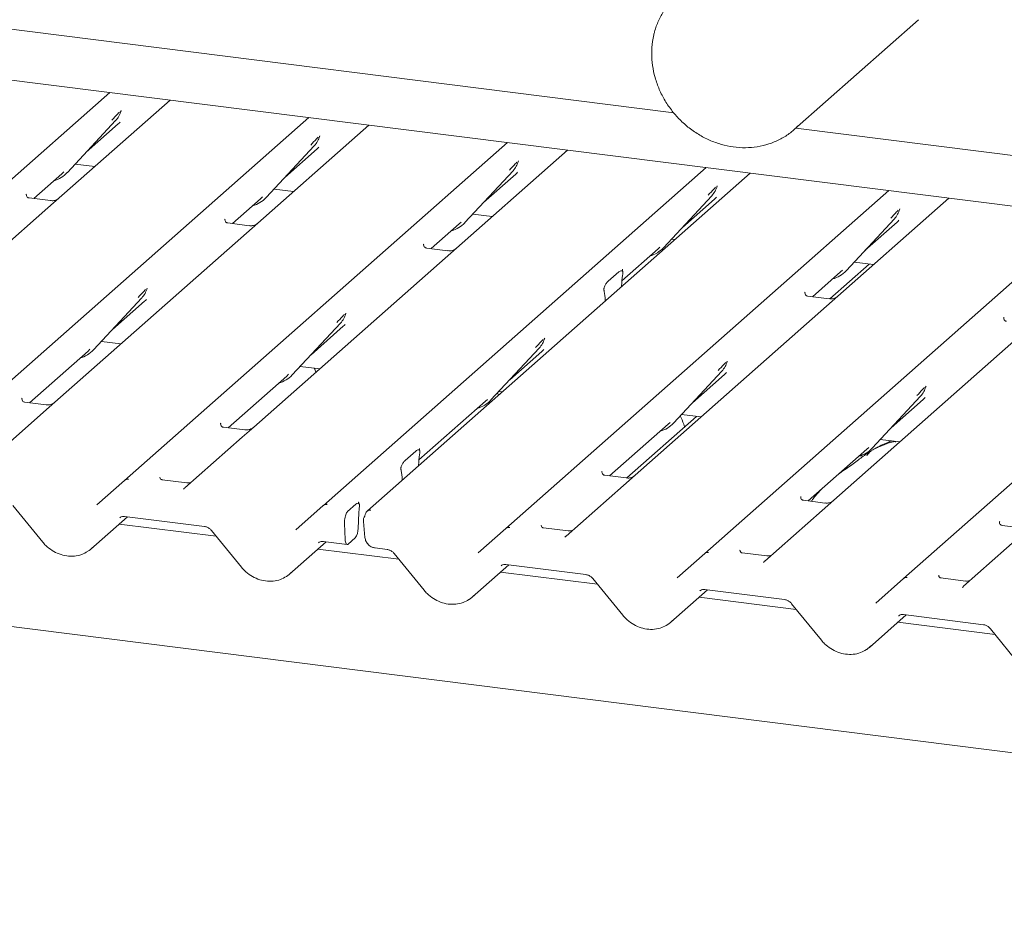
# Paper-space layout 'GMGE+Etagere' of a CAD drawing. Units: millimetres. Extents: x 5 to 415, y 5 to 292.
# Drawn here: x 322 to 333, y 186 to 196 of the extents above; entities that cross this region are included whole.
import ezdxf

# ---------------------------------------------------------------- set-up
doc = ezdxf.new("R2010")
doc.units = ezdxf.units.MM

psp = doc.layouts.new('GMGE+Etagere')

# ---------------------------------------------------------------- linework, layer by layer
at = {"color": 7, "linetype": 'Continuous', "lineweight": 15}
for p, q in [((288.53556, 200.41775), (329.04151, 195.31448)), ((333.47578, 194.20389), (290.23934, 199.65117)), ((330.35621, 195.13492), (331.70628, 196.32557)), ((318.73762, 191.86134), (322.90407, 195.5358)), ((323.55846, 195.45336), (322.22689, 194.27902)), ((323.02041, 195.32568), (323.02501, 195.33699)), ((320.90076, 191.58881), (325.06722, 195.26327)), ((322.44048, 194.6648), (322.96545, 195.22923)), ((322.64522, 194.88493), (322.99509, 195.19349)), ((322.96545, 195.22923), (322.96505, 195.22885)), ((325.7216, 195.18083), (324.39003, 194.00649)), ((325.18355, 195.05315), (325.18816, 195.06446)), ((330.37003, 195.14711), (333.75677, 194.72042)), ((323.06391, 191.31628), (327.23036, 194.99074)), ((324.60363, 194.39227), (325.12859, 194.9567)), ((325.12859, 194.9567), (325.1282, 194.95632)), ((324.80836, 194.6124), (325.15823, 194.92096)), ((327.88475, 194.9083), (326.55318, 193.73396)), ((322.52669, 194.75748), (322.73907, 194.73073)), ((327.3467, 194.78062), (327.3513, 194.79193)), ((322.07507, 194.38211), (322.38064, 194.65159)), ((322.38064, 194.65159), (322.40131, 194.67172)), ((322.44048, 194.6648), (322.44009, 194.66442)), ((325.22705, 191.04374), (329.39351, 194.71821)), ((329.87251, 194.65786), (325.70605, 190.9834)), ((326.76677, 194.11974), (327.29174, 194.68417)), ((326.97151, 194.33987), (327.32138, 194.64842)), ((327.29174, 194.68417), (327.29135, 194.68379)), ((383.03062, 182.01727), (283.93932, 194.5016)), ((321.9955, 194.43081), (321.99196, 194.42706)), ((324.68983, 194.48495), (324.90222, 194.4582)), ((327.21481, 190.79331), (331.38126, 194.46778)), ((329.50984, 194.50809), (329.51445, 194.51939)), ((322.25663, 194.35923), (322.02311, 194.38865)), ((324.23822, 194.10957), (324.54378, 194.37906)), ((324.54378, 194.37906), (324.56446, 194.39919)), ((324.60363, 194.39227), (324.60324, 194.39189)), ((328.92992, 193.84721), (329.45488, 194.41164)), ((329.13466, 194.06734), (329.48453, 194.37589)), ((329.45488, 194.41164), (329.45449, 194.41126)), ((332.03565, 194.38533), (330.70408, 193.211)), ((322.22689, 194.27902), (320.14265, 192.4409)), ((326.85298, 194.21242), (327.06536, 194.18566)), ((331.4976, 194.25765), (331.50221, 194.26896)), ((324.15864, 194.15828), (324.15511, 194.15453)), ((324.41977, 194.0867), (324.18625, 194.11612)), ((326.40136, 193.83704), (326.70693, 194.10653)), ((326.70693, 194.10653), (326.7276, 194.12666)), ((326.76677, 194.11974), (326.76638, 194.11936)), ((329.37795, 190.52078), (333.46677, 194.12677)), ((330.91767, 193.59677), (331.44264, 194.16121)), ((331.12241, 193.8169), (331.47228, 194.12546)), ((331.44264, 194.16121), (331.44225, 194.16083)), ((324.39003, 194.00649), (322.3058, 192.16837)), ((326.32179, 193.88575), (326.31825, 193.882)), ((329.01612, 193.93989), (329.05312, 193.93523)), ((326.58292, 193.81417), (326.3494, 193.84359)), ((328.47645, 193.48686), (328.87007, 193.834)), ((328.87007, 193.834), (328.89075, 193.85413)), ((328.92992, 193.84721), (328.92953, 193.84682)), ((326.55318, 193.73396), (324.46894, 191.89584)), ((331.1683, 193.66874), (330.74099, 193.29189)), ((331.00388, 193.68946), (331.21626, 193.6627)), ((328.32623, 193.48217), (328.44199, 193.58426)), ((328.48493, 193.61322), (328.4814, 193.60947)), ((330.55226, 193.31408), (330.85783, 193.58356)), ((330.85783, 193.58356), (330.8785, 193.6037)), ((330.91767, 193.59677), (330.91728, 193.59639)), ((328.48635, 193.56108), (328.48373, 193.54566)), ((323.3053, 193.39669), (323.30991, 193.40799)), ((328.28448, 193.36993), (328.28186, 193.38074)), ((328.47342, 193.42399), (328.47358, 193.43218)), ((330.47269, 193.36279), (330.46915, 193.35904)), ((322.72538, 192.73581), (323.25034, 193.30024)), ((322.93011, 192.95594), (323.27998, 193.26449)), ((323.25034, 193.30024), (323.24995, 193.29986)), ((328.29479, 193.26645), (328.29463, 193.27436)), ((330.73382, 193.29121), (330.5003, 193.32063)), ((325.46845, 193.12415), (325.47305, 193.13546)), ((330.70408, 193.211), (328.61984, 191.37287)), ((324.88852, 192.46327), (325.41349, 193.02771)), ((325.41349, 193.02771), (325.41309, 193.02733)), ((331.5411, 190.24825), (334.78776, 193.11153)), ((332.63584, 193.09025), (332.6323, 193.0865)), ((325.09326, 192.68341), (325.44313, 192.99196)), ((332.86723, 192.93847), (330.78299, 191.10034)), ((322.81158, 192.82849), (323.02396, 192.80173)), ((327.63159, 192.85162), (327.6362, 192.86293)), ((322.02851, 192.16079), (322.66553, 192.72259)), ((322.66553, 192.72259), (322.6862, 192.74273)), ((322.72538, 192.73581), (322.72498, 192.73542)), ((327.05167, 192.19074), (327.57663, 192.75518)), ((327.2564, 192.41087), (327.60627, 192.71943)), ((327.57663, 192.75518), (327.57624, 192.7548)), ((329.61935, 192.60119), (329.62395, 192.6125)), ((324.97472, 192.55596), (325.18711, 192.5292)), ((329.03942, 191.94031), (329.56439, 192.50474)), ((329.56439, 192.50474), (329.56399, 192.50436)), ((324.19165, 191.88826), (324.82867, 192.45006)), ((324.82867, 192.45006), (324.84935, 192.4702)), ((324.88852, 192.46327), (324.88813, 192.46289)), ((329.24416, 192.16044), (329.59403, 192.469)), ((327.13787, 192.28343), (327.17487, 192.27877)), ((331.78249, 192.32866), (331.7871, 192.33997)), ((321.94537, 192.20572), (321.94893, 192.2095)), ((322.3058, 192.16837), (322.18032, 192.05771)), ((326.26675, 191.53808), (326.99182, 192.17753)), ((326.99182, 192.17753), (327.01249, 192.19767)), ((327.05167, 192.19074), (327.05127, 192.19036)), ((327.1343, 192.24299), (327.12354, 192.26803)), ((331.20257, 191.66778), (331.72753, 192.23221)), ((331.4073, 191.88791), (331.75717, 192.19647)), ((331.72753, 192.23221), (331.72714, 192.23183)), ((322.21006, 192.13792), (321.97654, 192.16734)), ((322.18032, 192.05771), (321.55515, 191.50636)), ((329.29004, 192.01228), (328.53128, 191.34311)), ((329.12563, 192.033), (329.33801, 192.00624)), ((324.10852, 191.93319), (324.11208, 191.93697)), ((324.37321, 191.86539), (324.13969, 191.89481)), ((324.46894, 191.89584), (324.34347, 191.78518)), ((328.34255, 191.3653), (328.97958, 191.9271)), ((328.97958, 191.9271), (329.00025, 191.94724)), ((329.03942, 191.94031), (329.03903, 191.93993)), ((324.34347, 191.78518), (323.7183, 191.23383)), ((331.28877, 191.76046), (331.50116, 191.73371)), ((326.11652, 191.53339), (326.23228, 191.63548)), ((326.27169, 191.66069), (326.27523, 191.66444)), ((330.5057, 191.09277), (331.14272, 191.65457)), ((331.14272, 191.65457), (331.1634, 191.6747)), ((331.20257, 191.66778), (331.20218, 191.6674)), ((326.27664, 191.6123), (326.27402, 191.59688)), ((326.07477, 191.42115), (326.07215, 191.43196)), ((326.26371, 191.47521), (326.26387, 191.4834)), ((322.76243, 191.0504), (323.06355, 191.31596)), ((323.06355, 191.31596), (323.06391, 191.31628)), ((323.73958, 191.28943), (323.4722, 191.32312)), ((326.08508, 191.31767), (326.08492, 191.32558)), ((328.26298, 191.41401), (328.25945, 191.41026)), ((328.52411, 191.34243), (328.29059, 191.37185)), ((328.61984, 191.37287), (328.49437, 191.26222)), ((328.49437, 191.26222), (327.8692, 190.71087)), ((330.42257, 191.13769), (330.42613, 191.14147)), ((330.68726, 191.06989), (330.45374, 191.09932)), ((330.78299, 191.10034), (330.65752, 190.98969)), ((321.84708, 191.0431), (322.17184, 190.64452)), ((324.92558, 190.77787), (325.2267, 191.04343)), ((325.2267, 191.04343), (325.22705, 191.04374)), ((325.49029, 190.97772), (325.58163, 191.05827)), ((325.6184, 191.01656), (325.61579, 190.99207)), ((330.65752, 190.98969), (330.03234, 190.43834)), ((322.69476, 190.56813), (323.0943, 190.92049)), ((323.06314, 190.92441), (323.93434, 190.81465)), ((323.06314, 190.92441), (323.06411, 190.92434)), ((325.61356, 190.96185), (325.60514, 190.79452)), ((324.06083, 190.70846), (323.00474, 190.84151)), ((325.45775, 190.84777), (325.46485, 190.67385)), ((325.66293, 190.8698), (325.67932, 190.69557)), ((326.91333, 190.52743), (327.21446, 190.793)), ((327.21446, 190.793), (327.21481, 190.79331)), ((327.89048, 190.76647), (327.6231, 190.80015)), ((332.58571, 190.86516), (332.58927, 190.86894)), ((332.8504, 190.79736), (332.61688, 190.82678)), ((324.01022, 190.77057), (324.33498, 190.37199)), ((325.57231, 190.68948), (325.49781, 190.62378)), ((332.82066, 190.71715), (332.19549, 190.1658)), ((324.85791, 190.2956), (325.25744, 190.64796)), ((326.04859, 190.45802), (325.16789, 190.56898)), ((325.22628, 190.65188), (325.48609, 190.61915)), ((325.22628, 190.65188), (325.22726, 190.65181)), ((325.79123, 190.58071), (325.92209, 190.56422)), ((325.99798, 190.52014), (326.32274, 190.12155)), ((329.07648, 190.2549), (329.3776, 190.52047)), ((329.3776, 190.52047), (329.37795, 190.52078)), ((330.05363, 190.49393), (329.78625, 190.52762)), ((326.84567, 190.04517), (327.2452, 190.39752)), ((327.21404, 190.40145), (328.08524, 190.29169)), ((327.21404, 190.40145), (327.21501, 190.40137)), ((328.21173, 190.18549), (327.15565, 190.31855)), ((328.16112, 190.24761), (328.48589, 189.84902)), ((331.23962, 189.98237), (331.54075, 190.24794)), ((331.54075, 190.24794), (331.5411, 190.24825)), ((332.21677, 190.2214), (331.94939, 190.25509)), ((329.00881, 189.77264), (329.40834, 190.12499)), ((330.37488, 189.91296), (329.31879, 190.04601)), ((329.37719, 190.12892), (330.24838, 190.01916)), ((329.37719, 190.12892), (329.37816, 190.12884)), ((330.32427, 189.97507), (330.64903, 189.57649)), ((331.17196, 189.50011), (331.57149, 189.85246)), ((331.54033, 189.85639), (332.41153, 189.74663)), ((331.54033, 189.85639), (331.5413, 189.85631)), ((332.53802, 189.64043), (331.48194, 189.77348)), ((332.48741, 189.70254), (332.81218, 189.30396))]:
    psp.add_line(p, q, dxfattribs=at)
at = {"color": 7, "linetype": 'Continuous', "lineweight": 15, "flags": 128}
for points in [[(330.38952, 195.16614), (330.37286, 195.15006), (330.35621, 195.13492)], [(323.71239, 191.22778), (323.71663, 191.23232), (323.71712, 191.23277)], [(325.46485, 190.67385), (325.46603, 190.65903), (325.46828, 190.64599), (325.47152, 190.63517), (325.47563, 190.62692), (325.48049, 190.62153), (325.48593, 190.61917), (325.49177, 190.61993), (325.49781, 190.62378)], [(327.86804, 190.70983), (327.86753, 190.70936), (327.86329, 190.70482)], [(330.03118, 190.4373), (330.03067, 190.43683), (330.02644, 190.43229)], [(332.18958, 190.15975), (332.19382, 190.16429), (332.19431, 190.16475)]]:
    psp.add_lwpolyline(points, dxfattribs=at)
at = {"color": 7, "linetype": 'Continuous', "lineweight": 15}
for centre, radius, start, end in [((322.77896, 195.40068), 0.25329, 317.282894, 344.881837), ((324.9421, 195.12815), 0.25329, 317.282894, 344.881837), ((327.10525, 194.85562), 0.25329, 317.282894, 344.881837), ((322.20503, 194.88437), 0.32192, 285.983139, 316.901652), ((329.2684, 194.58309), 0.25329, 317.282894, 344.881837), ((324.36818, 194.61184), 0.32192, 285.983139, 316.901652), ((331.25615, 194.33265), 0.25329, 317.282894, 344.881837), ((326.53141, 194.33919), 0.32178, 286.427277, 316.906378), ((328.69447, 194.06678), 0.32192, 285.983139, 316.901652), ((330.68222, 193.81634), 0.32192, 285.983139, 316.901652), ((323.06385, 193.47169), 0.25329, 317.282894, 344.881837), ((325.227, 193.19916), 0.25329, 317.282894, 344.881837), ((327.39014, 192.92662), 0.25329, 317.282894, 344.881837), ((322.48993, 192.95537), 0.32192, 285.983139, 316.901652), ((329.3779, 192.67619), 0.25329, 317.282894, 344.881837), ((324.65307, 192.68284), 0.32192, 285.983139, 316.901652), ((331.54104, 192.40366), 0.25329, 317.282894, 344.881837), ((326.81617, 192.41038), 0.322, 285.714555, 316.898765), ((328.80397, 192.15988), 0.32192, 285.983139, 316.901652), ((330.96712, 191.88735), 0.32192, 285.983139, 316.901652), ((323.09625, 191.27766), 0.05037, 80.903662, 130.48214), ((323.09785, 191.27675), 0.0521, 81.841587, 130.661207), ((325.2594, 191.00512), 0.05037, 80.903662, 130.48214), ((325.261, 191.00422), 0.0521, 81.841587, 130.661207), ((325.7365, 190.94387), 0.04962, 80.493367, 134.960392), ((325.75626, 190.87858), 0.09375, 147.774102, 185.373674), ((325.43175, 190.79105), 0.17342, 324.148352, 1.143752), ((327.24715, 190.75469), 0.05037, 80.903662, 130.48214), ((327.24876, 190.75379), 0.0521, 81.841587, 130.661207), ((329.4103, 190.48216), 0.05037, 80.903662, 130.48214), ((329.4119, 190.48126), 0.0521, 81.841587, 130.661207), ((331.57345, 190.20963), 0.05037, 80.903662, 130.48214), ((331.57505, 190.20873), 0.0521, 81.841587, 130.661207)]:
    psp.add_arc(centre, radius, start, end, dxfattribs=at)
for centre, major_axis, ratio, start_param, end_param in [((322.7405, 195.46896), (0.27205, -0.25865), 0.85686568, 6.20780671, 6.29507317), ((324.90364, 195.19643), (0.27205, -0.25865), 0.85686568, 6.20780671, 6.29507317), ((327.06679, 194.9239), (0.27205, -0.25865), 0.85686568, 6.20780671, 6.29507317), ((329.22994, 194.65137), (0.27205, -0.25865), 0.85686568, 6.20780671, 6.29507317), ((331.21769, 194.40093), (0.27205, -0.25865), 0.85686568, 6.20780671, 6.29507317), ((328.51772, 193.46493), (0.01178, 0.18925), 0.22553532, 1.14419518, 1.75876988), ((328.2505, 193.22927), (0.00765, 0.18562), 0.23497275, 4.96743829, 5.582013), ((323.02539, 193.53996), (0.27205, -0.25865), 0.85686568, 6.20780671, 6.29507317), ((325.18854, 193.26743), (0.27205, -0.25865), 0.85686568, 6.20780671, 6.29507317), ((327.35168, 192.9949), (0.27205, -0.25865), 0.85686568, 6.20780671, 6.29507317), ((329.33944, 192.74447), (0.27205, -0.25865), 0.85686568, 6.20780671, 6.29507317), ((331.50258, 192.47194), (0.27205, -0.25865), 0.85686568, 6.20780671, 6.29507317), ((326.30801, 191.51615), (0.01178, 0.18925), 0.22553532, 1.14419518, 1.75876988), ((326.04079, 191.28049), (0.00765, 0.18562), 0.23497275, 4.96743829, 5.582013), ((323.63807, 191.28598), (0.07513, -0.05717), 0.80061737, 6.12426392, 6.26594108), ((325.64639, 190.97849), (0.01151, 0.14426), 0.21887038, 1.49404454, 1.70388176), ((327.78897, 190.76301), (0.07513, -0.05717), 0.80061737, 6.12426392, 6.26594108), ((322.43933, 190.84286), (0.27449, -0.2562), 0.85345658, 6.0801224, 6.28750745), ((329.95211, 190.49048), (0.07513, -0.05717), 0.80061737, 6.12426392, 6.26594108), ((324.60248, 190.57033), (0.27449, -0.2562), 0.85345658, 6.0801224, 6.28750745), ((332.11526, 190.21795), (0.07513, -0.05717), 0.80061737, 6.12426392, 6.26594108), ((326.59024, 190.3199), (0.27449, -0.2562), 0.85345658, 6.0801224, 6.28750745), ((328.75338, 190.04737), (0.27449, -0.2562), 0.85345658, 6.0801224, 6.28750745), ((330.91653, 189.77484), (0.27449, -0.2562), 0.85345658, 6.0801224, 6.28750745)]:
    psp.add_ellipse(centre, major_axis=major_axis, ratio=ratio, start_param=start_param, end_param=end_param, dxfattribs=at)
for points, knots in [([(329.09023, 196.60014), (329.0627, 196.57561), (329.00423, 196.52352), (328.93204, 196.42686), (328.87204, 196.31652), (328.83946, 196.226), (328.82662, 196.17349), (328.82389, 196.16231)], [0, 0, 0, 0, 0.21374129, 0.45397314, 0.69423086, 0.93488099, 1, 1, 1, 1]), ([(328.82389, 196.16231), (328.81902, 196.13856), (328.80554, 196.07272), (328.79823, 195.9609), (328.80741, 195.82848), (328.83536, 195.69654), (328.88123, 195.56784), (328.94423, 195.445), (329.02307, 195.33057), (329.11618, 195.2269), (329.22169, 195.13618), (329.33747, 195.0603), (329.46115, 195.00088), (329.59022, 194.95922), (329.72196, 194.93625), (329.85362, 194.93247), (329.98235, 194.94801), (330.10557, 194.98232), (330.22008, 195.03523), (330.31633, 195.0971), (330.36773, 195.14746), (330.38941, 195.1687)], [0, 0, 0, 0, 0.03062819, 0.084914716, 0.139330833, 0.193911645, 0.248629454, 0.303454406, 0.358360119, 0.413325484, 0.468333036, 0.523361487, 0.578389935, 0.633389547, 0.688321925, 0.743140933, 0.797799272, 0.852259688, 0.906508054, 0.960563193, 1, 1, 1, 1]), ([(322.92627, 195.23616), (322.94676, 195.25822), (322.97245, 195.28587), (323.00174, 195.31616), (323.00767, 195.32228)], [0, 0, 0, 0, 0.79788938, 1, 1, 1, 1]), ([(323.02507, 195.33717), (323.02509, 195.33723), (323.02521, 195.33774), (323.02534, 195.33786), (323.02524, 195.33774), (323.02522, 195.33771)], [0, 0, 0, 0, 0.09917947, 0.81305288, 1, 1, 1, 1]), ([(325.18822, 195.06464), (325.18823, 195.0647), (325.18835, 195.06521), (325.18848, 195.06533), (325.18839, 195.06521), (325.18837, 195.06518)], [0, 0, 0, 0, 0.09917947, 0.81305288, 1, 1, 1, 1]), ([(325.08942, 194.96363), (325.10991, 194.98569), (325.13559, 195.01334), (325.16489, 195.04363), (325.17081, 195.04975)], [0, 0, 0, 0, 0.79788938, 1, 1, 1, 1]), ([(327.25257, 194.6911), (327.27306, 194.71316), (327.29874, 194.74081), (327.32804, 194.7711), (327.33396, 194.77722)], [0, 0, 0, 0, 0.79788938, 1, 1, 1, 1]), ([(327.35136, 194.79211), (327.35138, 194.79217), (327.3515, 194.79268), (327.35163, 194.7928), (327.35153, 194.79268), (327.35151, 194.79265)], [0, 0, 0, 0, 0.09917947, 0.81305288, 1, 1, 1, 1]), ([(322.02366, 194.389), (322.02251, 194.38901), (322.01471, 194.3891), (322.00875, 194.3935), (321.99698, 194.39957), (321.99114, 194.42348), (321.99257, 194.4272), (321.99299, 194.42828)], [0, 0, 0, 0, 0.0349354, 0.237462, 0.53108904, 0.86328881, 1, 1, 1, 1]), ([(329.41571, 194.41857), (329.4362, 194.44063), (329.46188, 194.46828), (329.49118, 194.49857), (329.4971, 194.50469)], [0, 0, 0, 0, 0.79788938, 1, 1, 1, 1]), ([(329.51451, 194.51957), (329.51452, 194.51964), (329.51465, 194.52015), (329.51477, 194.52027), (329.51468, 194.52014), (329.51466, 194.52012)], [0, 0, 0, 0, 0.09917947, 0.81305288, 1, 1, 1, 1]), ([(322.34312, 194.38111), (322.34321, 194.38118), (322.34342, 194.38134), (322.33945, 194.37834), (322.32974, 194.37211), (322.30785, 194.3623), (322.2813, 194.35577), (322.26263, 194.35986), (322.25711, 194.36107)], [0, 0, 0, 0, 0.07675951, 0.174150614, 0.291317948, 0.49169711, 0.849923522, 1, 1, 1, 1]), ([(331.40347, 194.16813), (331.42396, 194.19019), (331.44964, 194.21784), (331.47894, 194.24813), (331.48486, 194.25426)], [0, 0, 0, 0, 0.79788938, 1, 1, 1, 1]), ([(331.50226, 194.26914), (331.50228, 194.2692), (331.5024, 194.26971), (331.50253, 194.26983), (331.50243, 194.26971), (331.50241, 194.26969)], [0, 0, 0, 0, 0.09917947, 0.81305288, 1, 1, 1, 1]), ([(324.1868, 194.11646), (324.18565, 194.11648), (324.17785, 194.11657), (324.1719, 194.12097), (324.16012, 194.12704), (324.15429, 194.15095), (324.15572, 194.15466), (324.15614, 194.15575)], [0, 0, 0, 0, 0.0349354, 0.237462, 0.53108904, 0.86328881, 1, 1, 1, 1]), ([(324.50627, 194.10858), (324.50636, 194.10865), (324.50656, 194.10881), (324.5026, 194.10581), (324.49288, 194.09958), (324.47099, 194.08977), (324.44445, 194.08324), (324.42577, 194.08733), (324.42026, 194.08854)], [0, 0, 0, 0, 0.07675951, 0.17415061, 0.29131795, 0.49169711, 0.84992352, 1, 1, 1, 1]), ([(326.34995, 193.84393), (326.3488, 193.84395), (326.341, 193.84404), (326.33504, 193.84844), (326.32327, 193.85451), (326.31743, 193.87842), (326.31886, 193.88213), (326.31928, 193.88322)], [0, 0, 0, 0, 0.0349354, 0.237462, 0.53108904, 0.86328881, 1, 1, 1, 1]), ([(326.66941, 193.83605), (326.6695, 193.83612), (326.66971, 193.83628), (326.66574, 193.83328), (326.65603, 193.82705), (326.63414, 193.81724), (326.6076, 193.81071), (326.58892, 193.8148), (326.5834, 193.81601)], [0, 0, 0, 0, 0.07675951, 0.17415061, 0.29131795, 0.49169711, 0.84992352, 1, 1, 1, 1]), ([(328.44199, 193.58426), (328.45249, 193.59116), (328.4652, 193.59952), (328.47906, 193.59592), (328.48389, 193.59227), (328.48685, 193.58634), (328.48807, 193.5813), (328.48824, 193.57459), (328.48747, 193.56788), (328.4867, 193.5632), (328.48635, 193.56108)], [0, 0, 0, 0, 0.53993056, 0.65278045, 0.78115481, 0.82952615, 0.8783529, 0.91236017, 0.96032473, 1, 1, 1, 1]), ([(328.48664, 193.5892), (328.48423, 193.59597), (328.48058, 193.60621), (328.48196, 193.60955), (328.48243, 193.61069)], [0, 0, 0, 0, 0.66165619, 1, 1, 1, 1]), ([(328.28186, 193.38074), (328.28126, 193.38331), (328.28033, 193.38724), (328.27993, 193.39415), (328.28056, 193.40098), (328.28265, 193.41078), (328.28958, 193.43086), (328.30453, 193.45853), (328.31823, 193.47345), (328.32623, 193.48217)], [0, 0, 0, 0, 0.06748311, 0.10349742, 0.13972708, 0.19097085, 0.28943686, 0.58481069, 1, 1, 1, 1]), ([(323.21117, 193.30717), (323.23166, 193.32923), (323.25734, 193.35688), (323.28664, 193.38717), (323.29256, 193.39329)], [0, 0, 0, 0, 0.79788938, 1, 1, 1, 1]), ([(323.30996, 193.40817), (323.30998, 193.40824), (323.3101, 193.40875), (323.31023, 193.40887), (323.31013, 193.40874), (323.31011, 193.40872)], [0, 0, 0, 0, 0.09917947, 0.81305288, 1, 1, 1, 1]), ([(330.50085, 193.32097), (330.4997, 193.32098), (330.4919, 193.32108), (330.48594, 193.32548), (330.47417, 193.33154), (330.46833, 193.35545), (330.46977, 193.35917), (330.47018, 193.36025)], [0, 0, 0, 0, 0.0349354, 0.237462, 0.53108904, 0.86328881, 1, 1, 1, 1]), ([(330.82031, 193.31309), (330.8204, 193.31316), (330.82061, 193.31332), (330.81665, 193.31031), (330.80693, 193.30408), (330.78504, 193.29428), (330.7585, 193.28775), (330.73982, 193.29183), (330.7343, 193.29304)], [0, 0, 0, 0, 0.07675951, 0.174150614, 0.291317948, 0.49169711, 0.849923522, 1, 1, 1, 1]), ([(325.47311, 193.13564), (325.47312, 193.1357), (325.47325, 193.13621), (325.47337, 193.13634), (325.47328, 193.13621), (325.47326, 193.13619)], [0, 0, 0, 0, 0.09917947, 0.81305288, 1, 1, 1, 1]), ([(325.37431, 193.03463), (325.3948, 193.0567), (325.42048, 193.08435), (325.44978, 193.11464), (325.4557, 193.12076)], [0, 0, 0, 0, 0.79788938, 1, 1, 1, 1]), ([(332.66399, 193.04844), (332.66285, 193.04845), (332.65504, 193.04854), (332.64909, 193.05295), (332.63732, 193.05901), (332.63148, 193.08292), (332.63291, 193.08664), (332.63333, 193.08772)], [0, 0, 0, 0, 0.0349354, 0.237462, 0.53108904, 0.86328881, 1, 1, 1, 1]), ([(327.53746, 192.7621), (327.55795, 192.78416), (327.58363, 192.81181), (327.61293, 192.8421), (327.61885, 192.84823)], [0, 0, 0, 0, 0.79788938, 1, 1, 1, 1]), ([(327.63626, 192.86311), (327.63627, 192.86317), (327.63639, 192.86368), (327.63652, 192.86381), (327.63642, 192.86368), (327.6364, 192.86366)], [0, 0, 0, 0, 0.09917947, 0.81305288, 1, 1, 1, 1]), ([(329.52521, 192.51167), (329.5457, 192.53373), (329.57139, 192.56138), (329.60068, 192.59167), (329.60661, 192.59779)], [0, 0, 0, 0, 0.79788938, 1, 1, 1, 1]), ([(329.62401, 192.61268), (329.62403, 192.61274), (329.62415, 192.61325), (329.62428, 192.61337), (329.62418, 192.61325), (329.62416, 192.61322)], [0, 0, 0, 0, 0.09917947, 0.81305288, 1, 1, 1, 1]), ([(325.14655, 192.49343), (325.14111, 192.50805), (325.13549, 192.52316), (325.12803, 192.53626), (325.12779, 192.53668)], [0, 0, 0, 0, 0.968122, 1, 1, 1, 1]), ([(331.68836, 192.23914), (331.70885, 192.2612), (331.73453, 192.28885), (331.76383, 192.31914), (331.76975, 192.32526)], [0, 0, 0, 0, 0.79788938, 1, 1, 1, 1]), ([(331.78716, 192.34015), (331.78717, 192.34021), (331.78729, 192.34072), (331.78742, 192.34084), (331.78733, 192.34072), (331.78731, 192.34069)], [0, 0, 0, 0, 0.09917947, 0.81305288, 1, 1, 1, 1]), ([(321.97709, 192.16768), (321.97595, 192.1677), (321.96814, 192.16779), (321.96219, 192.17219), (321.95041, 192.17826), (321.94458, 192.20217), (321.94601, 192.20588), (321.94643, 192.20697)], [0, 0, 0, 0, 0.0349354, 0.237462, 0.53108904, 0.86328881, 1, 1, 1, 1]), ([(322.29656, 192.1598), (322.29665, 192.15987), (322.29685, 192.16003), (322.29289, 192.15703), (322.28317, 192.1508), (322.26128, 192.14099), (322.23474, 192.13446), (322.21606, 192.13855), (322.21055, 192.13976)], [0, 0, 0, 0, 0.07675951, 0.17415061, 0.29131795, 0.49169711, 0.84992352, 1, 1, 1, 1]), ([(329.15957, 191.89721), (329.15647, 191.90743), (329.14367, 191.94963), (329.12526, 191.98829), (329.1113, 192.01759)], [0, 0, 0, 0, 0.24214106, 1, 1, 1, 1]), ([(324.14024, 191.89515), (324.13909, 191.89517), (324.13129, 191.89526), (324.12533, 191.89966), (324.11356, 191.90573), (324.10772, 191.92964), (324.10916, 191.93335), (324.10957, 191.93444)], [0, 0, 0, 0, 0.0349354, 0.237462, 0.53108904, 0.86328881, 1, 1, 1, 1]), ([(324.4597, 191.88727), (324.45979, 191.88734), (324.46, 191.8875), (324.45604, 191.8845), (324.44632, 191.87827), (324.42443, 191.86846), (324.39789, 191.86193), (324.37921, 191.86602), (324.37369, 191.86723)], [0, 0, 0, 0, 0.07675951, 0.174150614, 0.291317948, 0.49169711, 0.849923522, 1, 1, 1, 1]), ([(331.45589, 191.73274), (331.45545, 191.73479), (331.4545, 191.73915), (331.44865, 191.74061), (331.4401, 191.73937), (331.43454, 191.73817), (331.43017, 191.73713), (331.4154, 191.73344), (331.386, 191.72522), (331.34724, 191.70996), (331.31953, 191.69773), (331.28529, 191.6851), (331.25912, 191.67479), (331.2323, 191.66265), (331.20568, 191.64761), (331.181, 191.62967), (331.16165, 191.61134), (331.14898, 191.59591), (331.14232, 191.58558), (331.14622, 191.58611), (331.14741, 191.58627)], [0, 0, 0, 0, 0.093834994, 0.199295633, 0.233106308, 0.246016685, 0.256946467, 0.266755565, 0.331337725, 0.389410053, 0.508781302, 0.561406002, 0.608056899, 0.652031648, 0.698260931, 0.752903665, 0.822053834, 0.896193944, 0.968440369, 1, 1, 1, 1]), ([(331.4126, 191.74486), (331.36086, 191.72513), (331.30008, 191.70194), (331.25121, 191.67202), (331.24393, 191.66756)], [0, 0, 0, 0, 0.85118354, 1, 1, 1, 1]), ([(326.23228, 191.63548), (326.24278, 191.64238), (326.25549, 191.65074), (326.26935, 191.64714), (326.27418, 191.64349), (326.27714, 191.63756), (326.27836, 191.63252), (326.27853, 191.62581), (326.27776, 191.6191), (326.27699, 191.61442), (326.27664, 191.6123)], [0, 0, 0, 0, 0.53993056, 0.65278045, 0.78115481, 0.82952615, 0.8783529, 0.91236017, 0.96032473, 1, 1, 1, 1]), ([(326.27693, 191.64042), (326.27452, 191.64719), (326.27087, 191.65743), (326.27225, 191.66077), (326.27272, 191.66191)], [0, 0, 0, 0, 0.66165619, 1, 1, 1, 1]), ([(331.18731, 191.63369), (331.17226, 191.625), (331.11745, 191.59335), (331.03975, 191.52682), (330.93683, 191.45393), (330.87128, 191.41214), (330.84541, 191.39235), (330.84528, 191.39225)], [0, 0, 0, 0, 0.125162289, 0.455953563, 0.810884514, 0.999112757, 1, 1, 1, 1]), ([(326.07215, 191.43196), (326.07155, 191.43453), (326.07062, 191.43846), (326.07022, 191.44537), (326.07085, 191.4522), (326.07294, 191.462), (326.07987, 191.48208), (326.09483, 191.50976), (326.10852, 191.52467), (326.11652, 191.53339)], [0, 0, 0, 0, 0.067483114, 0.103497416, 0.139727083, 0.190970854, 0.289436862, 0.584810693, 1, 1, 1, 1]), ([(323.47309, 191.32368), (323.47043, 191.32393), (323.4615, 191.32477), (323.45439, 191.32964), (323.44705, 191.34835), (323.44822, 191.35115), (323.44853, 191.35189)], [0, 0, 0, 0, 0.11702746, 0.39328905, 0.84015476, 1, 1, 1, 1]), ([(328.29114, 191.37219), (328.28999, 191.3722), (328.28219, 191.3723), (328.27624, 191.3767), (328.26446, 191.38276), (328.25862, 191.40667), (328.26006, 191.41039), (328.26047, 191.41147)], [0, 0, 0, 0, 0.034935398, 0.237462004, 0.531089036, 0.86328881, 1, 1, 1, 1]), ([(328.6106, 191.36431), (328.6107, 191.36438), (328.6109, 191.36454), (328.60694, 191.36153), (328.59722, 191.3553), (328.57533, 191.3455), (328.54879, 191.33897), (328.53011, 191.34305), (328.52459, 191.34426)], [0, 0, 0, 0, 0.07675951, 0.17415061, 0.29131795, 0.49169711, 0.84992352, 1, 1, 1, 1]), ([(323.78175, 191.29439), (323.77478, 191.29203), (323.76157, 191.28755), (323.74673, 191.28975), (323.73973, 191.29079)], [0, 0, 0, 0, 0.52814471, 1, 1, 1, 1]), ([(330.64139, 191.21244), (330.61172, 191.18154), (330.5749, 191.14321), (330.54524, 191.0974), (330.53949, 191.08851)], [0, 0, 0, 0, 0.80599889, 1, 1, 1, 1]), ([(330.45429, 191.09966), (330.45314, 191.09967), (330.44534, 191.09976), (330.43938, 191.10417), (330.42761, 191.11023), (330.42177, 191.13414), (330.4232, 191.13786), (330.42362, 191.13894)], [0, 0, 0, 0, 0.0349354, 0.237462, 0.53108904, 0.86328881, 1, 1, 1, 1]), ([(325.58163, 191.05827), (325.58933, 191.06322), (325.59952, 191.06979), (325.61112, 191.06643), (325.61636, 191.0617), (325.61941, 191.05428), (325.62061, 191.0467), (325.62051, 191.03395), (325.61927, 191.02374), (325.6184, 191.01656)], [0, 0, 0, 0, 0.41235164, 0.54600521, 0.68038557, 0.74781779, 0.80535001, 0.86286476, 1, 1, 1, 1]), ([(325.61712, 191.06223), (325.61435, 191.06788), (325.61027, 191.07618), (325.61133, 191.07859), (325.61167, 191.07936)], [0, 0, 0, 0, 0.68007978, 1, 1, 1, 1]), ([(330.77375, 191.09178), (330.77384, 191.09185), (330.77405, 191.09201), (330.77008, 191.089), (330.76037, 191.08277), (330.73848, 191.07297), (330.71193, 191.06644), (330.69326, 191.07052), (330.68774, 191.07173)], [0, 0, 0, 0, 0.07675951, 0.17415061, 0.29131795, 0.49169711, 0.84992352, 1, 1, 1, 1]), ([(323.01192, 190.90986), (323.01383, 190.91169), (323.0203, 190.91785), (323.03536, 190.92533), (323.05498, 190.92468), (323.06314, 190.92441)], [0, 0, 0, 0, 0.197091426, 0.666300337, 1, 1, 1, 1]), ([(325.49029, 190.97772), (325.48679, 190.97368), (325.47978, 190.96561), (325.47037, 190.94268), (325.46289, 190.91436), (325.45776, 190.88082), (325.45775, 190.85908), (325.45775, 190.84777)], [0, 0, 0, 0, 0.18699614, 0.37373675, 0.56781938, 0.77506671, 1, 1, 1, 1]), ([(325.68315, 190.94442), (325.6828, 190.94288), (325.68137, 190.93666), (325.67885, 190.93204), (325.67696, 190.92857)], [0, 0, 0, 0, 0.24896223, 1, 1, 1, 1]), ([(325.7016, 190.97881), (325.69649, 190.97271), (325.68773, 190.96225), (325.68476, 190.94914), (325.68352, 190.94367)], [0, 0, 0, 0, 0.58349029, 1, 1, 1, 1]), ([(325.7061, 190.98331), (325.70486, 190.98231), (325.70319, 190.98095), (325.70191, 190.97934), (325.70158, 190.97892)], [0, 0, 0, 0, 0.739298585, 1, 1, 1, 1]), ([(323.93434, 190.81465), (323.93932, 190.81379), (323.95338, 190.81135), (323.97833, 190.80016), (323.99871, 190.784), (324.00797, 190.7732), (324.01022, 190.77057)], [0, 0, 0, 0, 0.1915173, 0.54018173, 0.88814946, 1, 1, 1, 1]), ([(327.62399, 190.80072), (327.62133, 190.80097), (327.61241, 190.80181), (327.60529, 190.80667), (327.59795, 190.82538), (327.59912, 190.82819), (327.59943, 190.82893)], [0, 0, 0, 0, 0.117027459, 0.393289045, 0.840154756, 1, 1, 1, 1]), ([(332.61743, 190.82713), (332.61628, 190.82714), (332.60848, 190.82723), (332.60253, 190.83164), (332.59075, 190.8377), (332.58492, 190.86161), (332.58635, 190.86533), (332.58677, 190.86641)], [0, 0, 0, 0, 0.0349354, 0.237462, 0.53108904, 0.86328881, 1, 1, 1, 1]), ([(325.67932, 190.69557), (325.6823, 190.68084), (325.68825, 190.65146), (325.7165, 190.61402), (325.7524, 190.58892), (325.77964, 190.58316), (325.79123, 190.58071)], [0, 0, 0, 0, 0.25952761, 0.51768937, 0.79479357, 1, 1, 1, 1]), ([(327.93265, 190.77142), (327.92568, 190.76906), (327.91247, 190.76459), (327.89763, 190.76679), (327.89063, 190.76782)], [0, 0, 0, 0, 0.52814471, 1, 1, 1, 1]), ([(322.17184, 190.64452), (322.18276, 190.63204), (322.21269, 190.59782), (322.27224, 190.55155), (322.35005, 190.5125), (322.4335, 190.49121), (322.51741, 190.48959), (322.59602, 190.50568), (322.64012, 190.53126), (322.66105, 190.5434)], [0, 0, 0, 0, 0.08841435, 0.24247895, 0.39716107, 0.55218128, 0.70707718, 0.86097554, 1, 1, 1, 1]), ([(325.17507, 190.63733), (325.17698, 190.63915), (325.18345, 190.64532), (325.1985, 190.6528), (325.21813, 190.65215), (325.22628, 190.65188)], [0, 0, 0, 0, 0.19709143, 0.66630034, 1, 1, 1, 1]), ([(325.92209, 190.56422), (325.92708, 190.56336), (325.94114, 190.56092), (325.96609, 190.54973), (325.98646, 190.53357), (325.99572, 190.52276), (325.99798, 190.52014)], [0, 0, 0, 0, 0.1915173, 0.54018173, 0.88814946, 1, 1, 1, 1]), ([(329.78714, 190.52819), (329.78448, 190.52844), (329.77555, 190.52928), (329.76844, 190.53414), (329.7611, 190.55285), (329.76227, 190.55566), (329.76257, 190.55639)], [0, 0, 0, 0, 0.11702746, 0.39328905, 0.84015476, 1, 1, 1, 1]), ([(330.0958, 190.49889), (330.08882, 190.49653), (330.07562, 190.49206), (330.06078, 190.49425), (330.05377, 190.49529)], [0, 0, 0, 0, 0.52814471, 1, 1, 1, 1]), ([(324.33498, 190.37199), (324.3459, 190.35951), (324.37584, 190.32529), (324.43538, 190.27902), (324.5132, 190.23997), (324.59665, 190.21868), (324.68055, 190.21706), (324.75917, 190.23315), (324.80327, 190.25872), (324.8242, 190.27086)], [0, 0, 0, 0, 0.08841435, 0.24247895, 0.39716107, 0.55218128, 0.70707718, 0.86097554, 1, 1, 1, 1]), ([(327.16282, 190.3869), (327.16474, 190.38872), (327.1712, 190.39489), (327.18626, 190.40237), (327.20588, 190.40172), (327.21404, 190.40145)], [0, 0, 0, 0, 0.197091426, 0.666300337, 1, 1, 1, 1]), ([(328.08524, 190.29169), (328.09022, 190.29082), (328.10428, 190.28839), (328.12923, 190.2772), (328.14961, 190.26104), (328.15887, 190.25023), (328.16112, 190.24761)], [0, 0, 0, 0, 0.1915173, 0.54018173, 0.88814946, 1, 1, 1, 1]), ([(331.95028, 190.25566), (331.94763, 190.25591), (331.9387, 190.25675), (331.93158, 190.26161), (331.92425, 190.28032), (331.92541, 190.28313), (331.92572, 190.28386)], [0, 0, 0, 0, 0.11702746, 0.39328905, 0.84015476, 1, 1, 1, 1]), ([(332.25894, 190.22636), (332.25197, 190.224), (332.23876, 190.21953), (332.22392, 190.22172), (332.21692, 190.22276)], [0, 0, 0, 0, 0.52814471, 1, 1, 1, 1]), ([(326.32274, 190.12155), (326.33366, 190.10908), (326.3636, 190.07486), (326.42314, 190.02858), (326.50096, 189.98954), (326.58441, 189.96825), (326.66831, 189.96663), (326.74692, 189.98271), (326.79102, 190.00829), (326.81196, 190.02043)], [0, 0, 0, 0, 0.08841435, 0.24247895, 0.39716107, 0.55218128, 0.70707718, 0.86097554, 1, 1, 1, 1]), ([(329.32597, 190.11437), (329.32788, 190.11619), (329.33435, 190.12236), (329.34941, 190.12984), (329.36903, 190.12919), (329.37719, 190.12892)], [0, 0, 0, 0, 0.19709143, 0.66630034, 1, 1, 1, 1]), ([(330.24838, 190.01916), (330.25337, 190.01829), (330.26743, 190.01586), (330.29238, 190.00467), (330.31275, 189.98851), (330.32202, 189.9777), (330.32427, 189.97507)], [0, 0, 0, 0, 0.1915173, 0.54018173, 0.88814946, 1, 1, 1, 1]), ([(328.48589, 189.84902), (328.4968, 189.83655), (328.52674, 189.80233), (328.58628, 189.75605), (328.6641, 189.71701), (328.74755, 189.69572), (328.83145, 189.6941), (328.91007, 189.71018), (328.95417, 189.73576), (328.9751, 189.7479)], [0, 0, 0, 0, 0.08841435, 0.24247895, 0.39716107, 0.55218128, 0.70707718, 0.86097554, 1, 1, 1, 1]), ([(331.48911, 189.84183), (331.49103, 189.84366), (331.4975, 189.84983), (331.51255, 189.85731), (331.53218, 189.85666), (331.54033, 189.85639)], [0, 0, 0, 0, 0.19709143, 0.66630034, 1, 1, 1, 1]), ([(332.41153, 189.74663), (332.41651, 189.74576), (332.43057, 189.74333), (332.45552, 189.73214), (332.4759, 189.71597), (332.48516, 189.70517), (332.48741, 189.70254)], [0, 0, 0, 0, 0.1915173, 0.54018173, 0.88814946, 1, 1, 1, 1]), ([(330.64903, 189.57649), (330.65995, 189.56402), (330.68989, 189.5298), (330.74943, 189.48352), (330.82725, 189.44448), (330.9107, 189.42319), (330.9946, 189.42157), (331.07321, 189.43765), (331.11732, 189.46323), (331.13825, 189.47537)], [0, 0, 0, 0, 0.08841435, 0.24247895, 0.39716107, 0.55218128, 0.70707718, 0.86097554, 1, 1, 1, 1])]:
    psp.add_open_spline(points, degree=3, knots=knots, dxfattribs=at)

doc.saveas('drawing.dxf')
